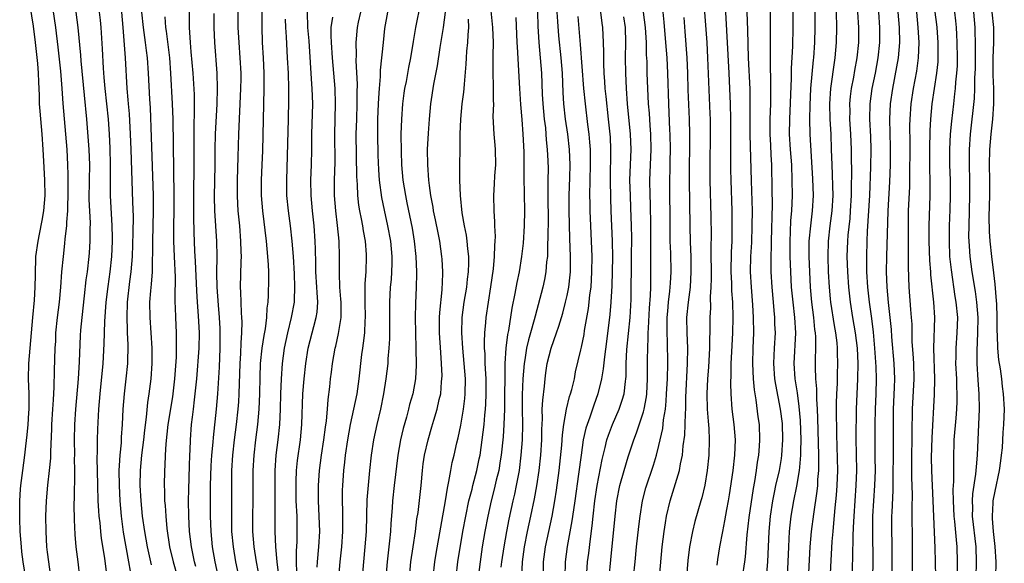
# Model space of a CAD drawing. Units: inches. Extents: x 2583000 to 2586000, y 1485000 to 1488000.
# Drawn here: x 2583231 to 2583360, y 1486601 to 1486672 of the extents above; entities that cross this region are included whole.
import ezdxf

# ---------------------------------------------------------------- set-up
doc = ezdxf.new("R2010")
doc.units = ezdxf.units.IN
doc.header["$MEASUREMENT"] = 0
doc.layers.add('LD25831485_2ft', color=212, linetype='Continuous')

msp = doc.modelspace()

# ---------------------------------------------------------------- linework, layer by layer
at = {"layer": 'LD25831485_2ft'}
for points, elevation in [([(2583232.49, 1486597), (2583231.83, 1486601), (2583231.65, 1486602.35), (2583231.58, 1486603), (2583231.42, 1486605), (2583231.36, 1486606.64), (2583231.37, 1486609), (2583231.47, 1486610.53), (2583231.51, 1486611), (2583231.75, 1486613), (2583232.04, 1486615), (2583232.16, 1486616.16), (2583232.34, 1486617.66), (2583232.45, 1486619), (2583232.55, 1486620.55), (2583232.58, 1486621), (2583232.59, 1486623), (2583232.53, 1486625), (2583232.57, 1486627), (2583232.89, 1486631), (2583233.06, 1486633), (2583233.29, 1486635.29), (2583233.4, 1486637), (2583233.41, 1486638.59), (2583233.49, 1486641), (2583233.76, 1486643), (2583233.93, 1486643.93), (2583234.29, 1486645.71), (2583234.51, 1486647), (2583234.69, 1486649), (2583234.67, 1486651), (2583234.54, 1486653.46), (2583234.45, 1486655), (2583234.3, 1486657), (2583234.03, 1486660.03), (2583233.97, 1486661), (2583233.94, 1486662.06), (2583233.85, 1486663.85), (2583233.81, 1486665), (2583233.73, 1486666.27), (2583233.44, 1486669), (2583233.15, 1486671.15), (2583232.57, 1486675)], 12236), ([(2583235.41, 1486599.41), (2583235.16, 1486601), (2583235, 1486602.29), (2583234.92, 1486603), (2583234.81, 1486605), (2583234.79, 1486607), (2583234.86, 1486609), (2583235.05, 1486611.05), (2583235.28, 1486613), (2583235.42, 1486614.58), (2583235.43, 1486615.43), (2583235.57, 1486618.43), (2583235.58, 1486619), (2583235.71, 1486621), (2583235.77, 1486622.23), (2583235.89, 1486623.89), (2583235.92, 1486626.08), (2583236.02, 1486629), (2583236.07, 1486629.93), (2583236.1, 1486631), (2583236.3, 1486633), (2583236.56, 1486635), (2583236.74, 1486637), (2583236.87, 1486639), (2583237.08, 1486641), (2583237.28, 1486642.72), (2583237.32, 1486643.32), (2583237.51, 1486645), (2583237.51, 1486645.51), (2583237.64, 1486647), (2583237.64, 1486647.64), (2583237.69, 1486649), (2583237.71, 1486651.71), (2583237.68, 1486653), (2583237.59, 1486655), (2583237.05, 1486661.05), (2583236.92, 1486663), (2583236.73, 1486665.27), (2583236.39, 1486668.39), (2583236.07, 1486671), (2583235.43, 1486675.43)], 12238), ([(2583283.79, 1486674.21), (2583283.16, 1486671), (2583282.84, 1486669.16), (2583282.5, 1486667), (2583282.24, 1486665.76), (2583281.92, 1486663.92), (2583281.73, 1486663), (2583281.63, 1486662.37), (2583281.45, 1486661), (2583281.31, 1486659), (2583281.25, 1486657), (2583281.27, 1486654.73), (2583281.34, 1486653), (2583281.51, 1486651), (2583281.83, 1486649), (2583282.04, 1486648.04), (2583282.71, 1486644.71), (2583282.98, 1486643), (2583283.2, 1486641), (2583283.28, 1486639), (2583283.28, 1486638.72), (2583283.23, 1486637), (2583283.14, 1486634.86), (2583283.11, 1486633), (2583283.14, 1486631), (2583283.21, 1486629), (2583283.25, 1486626.75), (2583283.14, 1486625), (2583282.79, 1486623), (2583282.39, 1486621.61), (2583282.25, 1486621), (2583281.98, 1486619.98), (2583281.55, 1486618.46), (2583281.2, 1486617), (2583280.85, 1486615), (2583280.37, 1486611), (2583280.15, 1486609), (2583280.11, 1486608.11), (2583279.94, 1486606.06), (2583279.89, 1486605), (2583279.77, 1486603.77), (2583279.45, 1486601), (2583279.29, 1486599)], 12268), ([(2583239.23, 1486599), (2583239.01, 1486601), (2583238.77, 1486603), (2583238.62, 1486604.62), (2583238.52, 1486606.52), (2583238.49, 1486608.49), (2583238.53, 1486609.47), (2583238.56, 1486612.56), (2583238.59, 1486613), (2583238.55, 1486614.55), (2583238.56, 1486615), (2583238.52, 1486617), (2583238.56, 1486619), (2583238.69, 1486621), (2583239.05, 1486625), (2583239.19, 1486627.19), (2583239.33, 1486630.67), (2583239.37, 1486631.37), (2583239.52, 1486633), (2583239.85, 1486635.85), (2583240.06, 1486637.94), (2583240.22, 1486639), (2583240.47, 1486641), (2583240.51, 1486641.49), (2583240.6, 1486643), (2583240.59, 1486644.59), (2583240.61, 1486645.39), (2583240.47, 1486648.47), (2583240.48, 1486651), (2583240.53, 1486653), (2583240.47, 1486655), (2583240.14, 1486659), (2583239.86, 1486662.14), (2583239.39, 1486666.61), (2583239.34, 1486667.34), (2583239.01, 1486671), (2583238.74, 1486673)], 12240), ([(2583242.8, 1486599), (2583242.5, 1486601.5), (2583242.08, 1486604.08), (2583241.97, 1486605), (2583241.87, 1486606.13), (2583241.76, 1486607), (2583241.71, 1486607.71), (2583241.64, 1486609), (2583241.57, 1486611), (2583241.53, 1486613), (2583241.5, 1486614.5), (2583241.54, 1486615.54), (2583241.55, 1486617), (2583241.6, 1486618.4), (2583241.73, 1486621), (2583241.89, 1486623), (2583242.28, 1486627), (2583242.42, 1486629.58), (2583242.49, 1486632.49), (2583242.67, 1486635), (2583242.94, 1486637.06), (2583243.22, 1486639), (2583243.41, 1486641), (2583243.49, 1486643), (2583243.49, 1486643.49), (2583243.48, 1486645), (2583243.26, 1486649), (2583243.24, 1486651.24), (2583243.26, 1486653), (2583243.2, 1486655.2), (2583243.1, 1486657), (2583242.96, 1486659), (2583242.54, 1486663), (2583242.43, 1486664.43), (2583242.32, 1486665.68), (2583242.19, 1486668.19), (2583242.02, 1486671), (2583241.93, 1486671.93), (2583241.8, 1486673)], 12242), ([(2583244.68, 1486673), (2583244.86, 1486671), (2583245.17, 1486667), (2583245.37, 1486663), (2583245.51, 1486661.51), (2583245.54, 1486661), (2583245.67, 1486659.67), (2583245.83, 1486657), (2583245.91, 1486655), (2583246.14, 1486648.14), (2583246.19, 1486646.19), (2583246.16, 1486644.16), (2583246.06, 1486641), (2583245.98, 1486639.98), (2583245.92, 1486639), (2583245.74, 1486637.74), (2583245.42, 1486635), (2583245.36, 1486633), (2583245.41, 1486631.41), (2583245.44, 1486631), (2583245.49, 1486629.49), (2583245.52, 1486629), (2583245.48, 1486627.48), (2583245.47, 1486627), (2583245.27, 1486625), (2583245.02, 1486623), (2583244.86, 1486621), (2583244.78, 1486619), (2583244.65, 1486617.35), (2583244.62, 1486616.62), (2583244.45, 1486615), (2583244.36, 1486613.64), (2583244.35, 1486613), (2583244.36, 1486611), (2583244.45, 1486609), (2583244.62, 1486607), (2583244.91, 1486604.91), (2583245.61, 1486601), (2583245.8, 1486599.8)], 12244), ([(2583248.61, 1486600.61), (2583248.09, 1486603), (2583247.73, 1486605), (2583247.45, 1486607), (2583247.25, 1486609), (2583247.14, 1486611), (2583247.16, 1486613), (2583247.34, 1486615), (2583247.59, 1486617), (2583247.73, 1486618.27), (2583247.95, 1486619.95), (2583248.13, 1486621.87), (2583248.31, 1486623), (2583248.56, 1486625), (2583248.71, 1486627), (2583248.7, 1486629), (2583248.42, 1486633), (2583248.41, 1486635), (2583248.52, 1486636.52), (2583248.62, 1486637.38), (2583248.73, 1486639), (2583248.76, 1486640.76), (2583248.78, 1486641.22), (2583248.77, 1486643), (2583248.87, 1486647), (2583248.85, 1486649), (2583248.62, 1486656.62), (2583248.47, 1486660.47), (2583248.39, 1486661.61), (2583248.23, 1486665), (2583248.08, 1486667), (2583247.96, 1486667.96), (2583247.84, 1486669), (2583247.57, 1486671), (2583247.36, 1486673)], 12246), ([(2583254.4, 1486600.4), (2583254.24, 1486601), (2583253.83, 1486603), (2583253.6, 1486605), (2583253.49, 1486607), (2583253.46, 1486609), (2583253.49, 1486610.51), (2583253.59, 1486613.59), (2583253.61, 1486615), (2583253.65, 1486615.65), (2583253.69, 1486617), (2583253.86, 1486619), (2583253.96, 1486619.96), (2583254.1, 1486621), (2583254.24, 1486622.24), (2583254.34, 1486623), (2583254.54, 1486625), (2583254.86, 1486629), (2583254.91, 1486631), (2583254.78, 1486633.22), (2583254.63, 1486635), (2583254.52, 1486636.52), (2583254.37, 1486640.37), (2583254.29, 1486641.71), (2583254.17, 1486644.17), (2583254.14, 1486646.14), (2583254.15, 1486649.85), (2583254.19, 1486652.19), (2583254.18, 1486655), (2583254.2, 1486657.8), (2583254.25, 1486660.25), (2583254.23, 1486662.23), (2583254.08, 1486665), (2583253.81, 1486667.81), (2583253.69, 1486669), (2583253.66, 1486669.67), (2583253.57, 1486671), (2583253.59, 1486673)], 12250), ([(2583258.02, 1486596.02), (2583256.95, 1486601), (2583256.6, 1486603), (2583256.4, 1486605), (2583256.33, 1486607), (2583256.33, 1486609), (2583256.35, 1486611), (2583256.43, 1486613.57), (2583256.52, 1486615), (2583256.68, 1486616.68), (2583256.72, 1486617.28), (2583257.1, 1486621), (2583257.27, 1486623), (2583257.5, 1486626.5), (2583257.6, 1486629), (2583257.61, 1486631), (2583257.59, 1486631.59), (2583257.52, 1486633), (2583257.37, 1486634.63), (2583257.19, 1486637), (2583257.15, 1486638.85), (2583257.18, 1486641), (2583257.14, 1486643), (2583256.89, 1486647), (2583256.85, 1486648.85), (2583256.94, 1486652.94), (2583256.96, 1486655), (2583257, 1486657), (2583257.21, 1486661), (2583257.26, 1486663), (2583257.2, 1486665), (2583256.88, 1486669), (2583256.79, 1486671), (2583256.81, 1486672.81)], 12252), ([(2583260.06, 1486599), (2583259.66, 1486601), (2583259.32, 1486603), (2583259.14, 1486605), (2583259.1, 1486607), (2583259.12, 1486613), (2583259.24, 1486615), (2583259.48, 1486617), (2583259.74, 1486619), (2583259.95, 1486621), (2583260.03, 1486621.97), (2583260.09, 1486623), (2583260.21, 1486627), (2583260.29, 1486628.29), (2583260.32, 1486629.68), (2583260.42, 1486631), (2583260.46, 1486632.46), (2583260.43, 1486633), (2583260.38, 1486633.62), (2583260.33, 1486635), (2583260.31, 1486636.31), (2583260.26, 1486637), (2583260.33, 1486640.33), (2583260.37, 1486641), (2583260.36, 1486641.64), (2583260.31, 1486643), (2583260.16, 1486645), (2583259.97, 1486647), (2583259.9, 1486647.9), (2583259.85, 1486649), (2583259.85, 1486651), (2583259.93, 1486654.07), (2583260.03, 1486657), (2583260.31, 1486663), (2583260.32, 1486664.32), (2583260.32, 1486665), (2583260.21, 1486667), (2583260.06, 1486669), (2583259.96, 1486671), (2583259.96, 1486673)], 12254), ([(2583262.77, 1486598.77), (2583262.36, 1486601), (2583262.04, 1486603), (2583261.87, 1486605), (2583261.86, 1486607), (2583261.91, 1486609), (2583261.93, 1486613), (2583262.04, 1486615), (2583262.27, 1486617), (2583262.53, 1486619), (2583262.7, 1486621), (2583262.77, 1486623), (2583262.81, 1486625.2), (2583262.89, 1486627), (2583263.11, 1486629), (2583263.35, 1486630.64), (2583263.53, 1486631.53), (2583263.7, 1486633), (2583263.76, 1486634.24), (2583263.88, 1486635), (2583263.94, 1486635.94), (2583263.98, 1486638.02), (2583263.97, 1486639), (2583263.9, 1486639.9), (2583263.85, 1486641), (2583263.66, 1486643), (2583263.19, 1486647), (2583263, 1486649), (2583262.99, 1486651), (2583263.09, 1486653), (2583263.16, 1486654.84), (2583263.37, 1486663), (2583263.37, 1486665), (2583263.27, 1486667), (2583263.14, 1486669), (2583263.08, 1486671.08), (2583263.09, 1486673)], 12256), ([(2583267.64, 1486599.64), (2583267.58, 1486601), (2583267.59, 1486602.41), (2583267.67, 1486603.67), (2583267.69, 1486605), (2583267.65, 1486607), (2583267.56, 1486609), (2583267.52, 1486611), (2583267.55, 1486611.55), (2583267.58, 1486613), (2583267.72, 1486614.28), (2583268.11, 1486617), (2583268.3, 1486619), (2583268.43, 1486623), (2583268.57, 1486625), (2583268.79, 1486627), (2583269.13, 1486629), (2583269.65, 1486631), (2583269.85, 1486631.85), (2583270.16, 1486633), (2583270.27, 1486633.73), (2583270.36, 1486635), (2583270.27, 1486636.27), (2583270.26, 1486637), (2583270.13, 1486639), (2583270.12, 1486640.12), (2583270.05, 1486641.95), (2583270.04, 1486643), (2583269.89, 1486645), (2583269.68, 1486647), (2583269.51, 1486649), (2583269.48, 1486651), (2583269.56, 1486653), (2583269.6, 1486655), (2583269.6, 1486657), (2583269.7, 1486661), (2583269.63, 1486663), (2583269.58, 1486663.58), (2583269.22, 1486669.22), (2583269.08, 1486671), (2583269.02, 1486673)], 12260), ([(2583273.14, 1486599), (2583273.31, 1486601), (2583273.52, 1486603), (2583273.65, 1486605), (2583273.64, 1486607.64), (2583273.59, 1486609), (2583273.61, 1486610.39), (2583273.64, 1486611), (2583273.79, 1486613), (2583273.92, 1486614.08), (2583274.01, 1486615), (2583274.31, 1486617), (2583274.67, 1486619), (2583275.1, 1486621), (2583275.5, 1486623), (2583275.8, 1486625), (2583276.15, 1486628.15), (2583276.26, 1486629), (2583276.36, 1486629.64), (2583276.52, 1486631), (2583276.57, 1486632.57), (2583276.6, 1486633), (2583276.55, 1486635), (2583276.57, 1486636.57), (2583276.55, 1486637), (2583276.56, 1486637.45), (2583276.68, 1486639), (2583276.76, 1486641), (2583276.75, 1486641.25), (2583276.61, 1486643), (2583276.35, 1486644.35), (2583276.25, 1486645), (2583276.08, 1486645.92), (2583275.85, 1486647), (2583275.73, 1486647.73), (2583275.6, 1486649), (2583275.56, 1486650.44), (2583275.49, 1486651.49), (2583275.41, 1486657), (2583275.46, 1486659), (2583275.52, 1486661), (2583275.52, 1486662.48), (2583275.55, 1486663.55), (2583275.39, 1486666.61), (2583275.42, 1486667.42), (2583275.38, 1486669), (2583275.56, 1486671), (2583275.7, 1486671.7), (2583275.98, 1486673)], 12264), ([(2583276.21, 1486599), (2583276.39, 1486601), (2583276.59, 1486603), (2583276.73, 1486605), (2583276.85, 1486609.15), (2583277, 1486611.08), (2583277.18, 1486613), (2583277.39, 1486615), (2583277.7, 1486617), (2583278.14, 1486619), (2583278.6, 1486621), (2583278.99, 1486623), (2583279.32, 1486625), (2583279.56, 1486627), (2583279.59, 1486627.59), (2583279.72, 1486629), (2583279.81, 1486630.2), (2583279.81, 1486631), (2583279.79, 1486635), (2583279.9, 1486637), (2583280, 1486638), (2583280.07, 1486639), (2583280.08, 1486640.08), (2583280.1, 1486641), (2583279.91, 1486643), (2583279.54, 1486645), (2583279.08, 1486647.08), (2583278.74, 1486648.74), (2583278.46, 1486651), (2583278.36, 1486652.36), (2583278.28, 1486654.28), (2583278.21, 1486657), (2583278.22, 1486659), (2583278.31, 1486661), (2583278.42, 1486662.42), (2583278.44, 1486663), (2583278.57, 1486664.57), (2583278.59, 1486665.41), (2583278.95, 1486669), (2583279.15, 1486670.85), (2583279.54, 1486673)], 12266), ([(2583282.39, 1486599), (2583282.56, 1486601), (2583282.83, 1486603), (2583283.14, 1486605), (2583283.35, 1486606.65), (2583283.49, 1486607.49), (2583283.89, 1486611), (2583284.07, 1486613), (2583284.16, 1486613.84), (2583284.33, 1486615), (2583284.8, 1486617), (2583285.31, 1486618.69), (2583285.55, 1486619.55), (2583285.99, 1486621), (2583286.27, 1486622.27), (2583286.45, 1486623), (2583286.57, 1486624.57), (2583286.62, 1486625), (2583286.63, 1486625.37), (2583286.57, 1486627), (2583286.45, 1486628.45), (2583286.3, 1486631), (2583286.31, 1486633), (2583286.34, 1486633.66), (2583286.64, 1486636.64), (2583286.73, 1486638.73), (2583286.74, 1486639), (2583286.64, 1486640.64), (2583286.62, 1486641), (2583286.32, 1486643), (2583286.1, 1486644.1), (2583285.79, 1486645.79), (2583285.53, 1486647), (2583285.47, 1486647.47), (2583285.17, 1486649), (2583285, 1486650.29), (2583284.91, 1486651), (2583284.76, 1486653), (2583284.73, 1486655), (2583284.84, 1486657.16), (2583284.97, 1486659), (2583285.14, 1486661), (2583285.55, 1486663.55), (2583286.04, 1486665.96), (2583286.38, 1486668.38), (2583286.81, 1486671), (2583287.09, 1486673)], 12270), ([(2583288.46, 1486599), (2583288.71, 1486601), (2583289.37, 1486605), (2583289.72, 1486607), (2583290.15, 1486609), (2583290.55, 1486610.55), (2583290.65, 1486611), (2583291.19, 1486613), (2583291.5, 1486614.5), (2583291.61, 1486615), (2583291.9, 1486617), (2583292.02, 1486617.98), (2583292.12, 1486619), (2583292.21, 1486620.21), (2583292.3, 1486621), (2583292.35, 1486621.65), (2583292.4, 1486623), (2583292.39, 1486625), (2583292.35, 1486625.65), (2583292.29, 1486627), (2583292.27, 1486628.27), (2583292.2, 1486629), (2583292.17, 1486629.83), (2583292.22, 1486631), (2583292.37, 1486632.37), (2583292.4, 1486633), (2583292.7, 1486635), (2583293.03, 1486637.03), (2583293.37, 1486639.37), (2583293.51, 1486641), (2583293.54, 1486642.46), (2583293.59, 1486643), (2583293.61, 1486643.61), (2583293.55, 1486645), (2583293.54, 1486645.54), (2583293.44, 1486647), (2583293.4, 1486649), (2583293.5, 1486650.5), (2583293.54, 1486651.54), (2583293.65, 1486653), (2583293.63, 1486655), (2583293.59, 1486655.59), (2583293.46, 1486657), (2583293.34, 1486659.34), (2583293.39, 1486661), (2583293.37, 1486661.37), (2583293.38, 1486663), (2583293.36, 1486663.36), (2583293.32, 1486665), (2583293.32, 1486666.68), (2583293.31, 1486667.31), (2583293.35, 1486669), (2583293.27, 1486671), (2583293, 1486673.62)], 12274), ([(2583299.11, 1486673), (2583299.16, 1486671.16), (2583299.28, 1486669), (2583299.48, 1486667), (2583299.64, 1486665), (2583299.75, 1486662.25), (2583299.82, 1486661), (2583300.01, 1486659), (2583300.15, 1486657.85), (2583300.23, 1486657), (2583300.27, 1486656.27), (2583300.4, 1486655), (2583300.48, 1486653.52), (2583300.5, 1486652.5), (2583300.49, 1486651), (2583300.47, 1486649.53), (2583300.5, 1486645), (2583300.48, 1486644.48), (2583300.45, 1486641.55), (2583300.41, 1486641), (2583300.31, 1486640.31), (2583300.22, 1486639), (2583300.03, 1486637.97), (2583299.81, 1486637), (2583298.81, 1486633.19), (2583298.7, 1486632.7), (2583298.21, 1486631), (2583297.93, 1486630.07), (2583297.69, 1486629), (2583297.45, 1486627.45), (2583297.36, 1486627), (2583297.21, 1486625), (2583297.13, 1486622.87), (2583297.11, 1486621), (2583297.14, 1486619), (2583297.11, 1486617), (2583296.96, 1486615), (2583296.71, 1486613), (2583296.34, 1486611), (2583296.11, 1486609.89), (2583295.9, 1486609), (2583295.39, 1486606.61), (2583295.07, 1486605), (2583294.7, 1486603), (2583294.41, 1486601), (2583294.34, 1486600.34)], 12278), ([(2583297.06, 1486599.06), (2583297.15, 1486601), (2583297.42, 1486603), (2583297.83, 1486605), (2583298.26, 1486607), (2583298.72, 1486609.28), (2583299.03, 1486610.97), (2583299.32, 1486613), (2583299.54, 1486615), (2583299.67, 1486617), (2583299.67, 1486618.33), (2583299.76, 1486619.76), (2583299.75, 1486621), (2583299.8, 1486622.2), (2583300.04, 1486624.04), (2583300.12, 1486625), (2583300.22, 1486625.78), (2583300.39, 1486627), (2583300.89, 1486629), (2583301.62, 1486631), (2583301.89, 1486631.89), (2583302.27, 1486633), (2583302.43, 1486633.57), (2583302.8, 1486635), (2583303, 1486635.88), (2583303.22, 1486637), (2583303.4, 1486638.6), (2583303.44, 1486639), (2583303.44, 1486641), (2583303.35, 1486643.35), (2583303.28, 1486647), (2583303.28, 1486649), (2583303.35, 1486651.35), (2583303.38, 1486653), (2583303.3, 1486655), (2583303.08, 1486657), (2583302.78, 1486659), (2583302.57, 1486661), (2583302.48, 1486662.48), (2583302.38, 1486665), (2583302.21, 1486667), (2583301.9, 1486669.9), (2583301.76, 1486671.76), (2583301.69, 1486673)], 12280), ([(2583299.89, 1486599), (2583299.91, 1486601), (2583300.17, 1486603), (2583301.02, 1486607), (2583301.39, 1486609), (2583301.6, 1486610.4), (2583301.95, 1486613), (2583302.29, 1486616.29), (2583302.37, 1486617.63), (2583302.56, 1486619), (2583302.92, 1486621), (2583303.32, 1486622.67), (2583303.44, 1486623), (2583303.6, 1486623.6), (2583303.94, 1486625), (2583304.11, 1486625.89), (2583304.79, 1486628.79), (2583304.88, 1486629.12), (2583305.22, 1486630.78), (2583305.29, 1486631.29), (2583305.8, 1486634.2), (2583305.9, 1486635), (2583305.99, 1486635.99), (2583306.13, 1486637), (2583306.25, 1486639), (2583306.26, 1486641), (2583306.19, 1486643), (2583306.09, 1486645), (2583306.01, 1486647), (2583306, 1486648), (2583305.99, 1486649), (2583306.07, 1486653), (2583306.05, 1486655), (2583305.98, 1486655.98), (2583305.88, 1486657), (2583305.71, 1486658.29), (2583305.38, 1486661), (2583305.18, 1486663), (2583304.76, 1486668.76), (2583304.7, 1486669.3), (2583304.44, 1486672.44)], 12282), ([(2583307.38, 1486673), (2583307.55, 1486671.55), (2583307.62, 1486671), (2583307.72, 1486669), (2583307.75, 1486667.75), (2583307.75, 1486666.25), (2583307.81, 1486665), (2583307.9, 1486663.9), (2583307.95, 1486663), (2583308.06, 1486661.94), (2583308.38, 1486659), (2583308.58, 1486657), (2583308.61, 1486656.61), (2583308.69, 1486655), (2583308.64, 1486651), (2583308.66, 1486648.66), (2583308.73, 1486647), (2583308.91, 1486643), (2583308.93, 1486640.93), (2583308.83, 1486637.17), (2583308.72, 1486635), (2583308.59, 1486633.41), (2583308.15, 1486629.85), (2583307.88, 1486627.88), (2583307.73, 1486626.27), (2583307.5, 1486625), (2583307.01, 1486623), (2583306.48, 1486621.52), (2583305.97, 1486619.97), (2583305.61, 1486619), (2583305.46, 1486618.54), (2583305.11, 1486617), (2583304.82, 1486615), (2583304.5, 1486612.5), (2583304.01, 1486609), (2583303.82, 1486607.82), (2583303.63, 1486606.37), (2583303.01, 1486603.01), (2583302.75, 1486601), (2583302.71, 1486599)], 12284), ([(2583305.59, 1486599.59), (2583305.68, 1486601), (2583305.83, 1486602.17), (2583306.04, 1486604.04), (2583306.28, 1486605.72), (2583306.4, 1486607), (2583306.61, 1486609), (2583306.91, 1486611), (2583307.58, 1486614.42), (2583307.97, 1486615.97), (2583308.2, 1486617), (2583308.4, 1486617.6), (2583308.92, 1486619), (2583309.82, 1486621), (2583310.19, 1486622.19), (2583310.47, 1486623), (2583310.64, 1486624.64), (2583310.7, 1486625), (2583310.72, 1486625.28), (2583310.73, 1486627), (2583310.82, 1486628.82), (2583311.24, 1486633), (2583311.36, 1486635.36), (2583311.44, 1486641), (2583311.45, 1486643.45), (2583311.43, 1486645), (2583311.35, 1486647.35), (2583311.27, 1486649), (2583311.22, 1486651), (2583311.28, 1486653), (2583311.36, 1486655), (2583311.3, 1486657), (2583310.91, 1486661), (2583310.76, 1486663), (2583310.66, 1486665), (2583310.65, 1486667), (2583310.69, 1486669), (2583310.62, 1486671), (2583310.4, 1486672.4)], 12286), ([(2583308.49, 1486599), (2583308.73, 1486601.27), (2583309.27, 1486607), (2583309.5, 1486609), (2583309.9, 1486611), (2583310.47, 1486613), (2583311, 1486614.76), (2583311.74, 1486617), (2583312.09, 1486617.91), (2583313, 1486620.68), (2583313.09, 1486621), (2583313.37, 1486622.63), (2583313.41, 1486623), (2583313.51, 1486625), (2583313.51, 1486627.51), (2583313.54, 1486629), (2583313.62, 1486630.38), (2583313.61, 1486631), (2583313.63, 1486631.63), (2583313.78, 1486634.22), (2583313.9, 1486635.9), (2583313.93, 1486637), (2583313.94, 1486638.06), (2583313.96, 1486639), (2583313.94, 1486645), (2583313.9, 1486647.9), (2583313.86, 1486649), (2583313.84, 1486651), (2583314, 1486655), (2583313.94, 1486657), (2583313.85, 1486658.15), (2583313.76, 1486659.76), (2583313.66, 1486661), (2583313.49, 1486665), (2583313.45, 1486666.55), (2583313.4, 1486667.4), (2583313.37, 1486669), (2583313.25, 1486671), (2583312.98, 1486673)], 12288), ([(2583311.67, 1486599), (2583311.88, 1486601), (2583312.06, 1486603), (2583312.36, 1486605.64), (2583312.55, 1486607), (2583312.88, 1486609), (2583313.31, 1486610.69), (2583314.31, 1486613.69), (2583314.68, 1486615), (2583315, 1486616.25), (2583315.51, 1486618.49), (2583315.63, 1486619.63), (2583315.85, 1486621), (2583315.96, 1486622.04), (2583316.01, 1486623), (2583316.12, 1486625), (2583316.17, 1486627), (2583316.14, 1486629.86), (2583316.09, 1486631), (2583316.08, 1486632.08), (2583316.1, 1486633), (2583316.16, 1486633.84), (2583316.27, 1486635), (2583316.45, 1486636.45), (2583316.5, 1486637), (2583316.51, 1486637.49), (2583316.6, 1486639), (2583316.55, 1486641.45), (2583316.49, 1486643), (2583316.47, 1486644.47), (2583316.45, 1486651), (2583316.47, 1486652.47), (2583316.5, 1486653.5), (2583316.52, 1486655), (2583316.47, 1486657), (2583316.44, 1486657.56), (2583316.3, 1486661), (2583316.17, 1486665), (2583316.08, 1486667), (2583315.93, 1486669), (2583315.7, 1486671.7), (2583315.55, 1486673)], 12290), ([(2583320.99, 1486673), (2583321.26, 1486669), (2583321.38, 1486667), (2583321.68, 1486659.68), (2583321.7, 1486659), (2583321.73, 1486657), (2583321.68, 1486653), (2583321.67, 1486651), (2583321.79, 1486646.21), (2583321.84, 1486643.84), (2583321.82, 1486642.18), (2583321.86, 1486638.14), (2583321.82, 1486637), (2583321.73, 1486635.73), (2583321.74, 1486634.26), (2583321.68, 1486633), (2583321.68, 1486631.68), (2583321.66, 1486631), (2583321.63, 1486630.37), (2583321.61, 1486629), (2583321.48, 1486626.52), (2583321.37, 1486625), (2583321.28, 1486623), (2583321.34, 1486621), (2583321.44, 1486619.44), (2583321.54, 1486618.46), (2583321.6, 1486617), (2583321.55, 1486615), (2583321.34, 1486613), (2583321, 1486611.05), (2583320.61, 1486609.39), (2583320.48, 1486609), (2583319.72, 1486606.28), (2583319.41, 1486605), (2583319, 1486603), (2583318.8, 1486601.2), (2583318.63, 1486599)], 12294), ([(2583323.7, 1486673), (2583324.16, 1486665), (2583324.26, 1486663), (2583324.33, 1486661), (2583324.36, 1486659), (2583324.38, 1486652.38), (2583324.4, 1486651), (2583324.54, 1486647), (2583324.57, 1486645), (2583324.53, 1486643), (2583324.45, 1486641.55), (2583324.41, 1486639), (2583324.49, 1486637.51), (2583324.5, 1486636.5), (2583324.62, 1486635), (2583324.67, 1486633), (2583324.64, 1486631), (2583324.51, 1486628.51), (2583324.44, 1486627), (2583324.44, 1486625.56), (2583324.39, 1486624.39), (2583324.43, 1486623), (2583324.57, 1486621), (2583324.81, 1486619), (2583324.98, 1486616.98), (2583324.92, 1486615), (2583324.68, 1486613), (2583324.22, 1486609.78), (2583324.09, 1486609), (2583323.87, 1486607.87), (2583323.61, 1486606.39), (2583323.31, 1486605), (2583322.95, 1486603), (2583322.68, 1486601.32), (2583322.58, 1486600.58)], 12296), ([(2583325.93, 1486599), (2583326.24, 1486601), (2583326.32, 1486601.68), (2583326.56, 1486604.56), (2583326.83, 1486606.83), (2583327.37, 1486610.63), (2583327.55, 1486611.55), (2583327.79, 1486613), (2583327.93, 1486614.07), (2583328.09, 1486615), (2583328.18, 1486616.18), (2583328.23, 1486617), (2583328.16, 1486619), (2583328.01, 1486620.01), (2583327.75, 1486622.25), (2583327.53, 1486623.53), (2583327.4, 1486625), (2583327.28, 1486627), (2583327.33, 1486629), (2583327.41, 1486631), (2583327.4, 1486633), (2583327.32, 1486634.68), (2583327.13, 1486637), (2583327.01, 1486639), (2583327.05, 1486641), (2583327.17, 1486642.83), (2583327.23, 1486645), (2583327.24, 1486647), (2583327.11, 1486650.89), (2583326.96, 1486656.96), (2583326.97, 1486660.97), (2583326.93, 1486662.93), (2583326.75, 1486667), (2583326.64, 1486670.64), (2583326.54, 1486673)], 12298), ([(2583329.56, 1486673), (2583329.58, 1486671.58), (2583329.58, 1486669.58), (2583329.55, 1486666.45), (2583329.62, 1486663.62), (2583329.6, 1486662.4), (2583329.6, 1486661), (2583329.53, 1486659), (2583329.52, 1486657), (2583329.59, 1486655.59), (2583329.67, 1486654.33), (2583329.73, 1486653), (2583329.79, 1486649.79), (2583329.81, 1486647.81), (2583329.69, 1486643), (2583329.69, 1486642.31), (2583329.65, 1486641), (2583329.65, 1486639.65), (2583329.67, 1486639), (2583329.78, 1486637), (2583329.94, 1486635), (2583330.06, 1486633.94), (2583330.13, 1486633), (2583330.15, 1486632.15), (2583330.2, 1486631), (2583330.07, 1486629), (2583330.05, 1486628.05), (2583329.99, 1486627), (2583330.14, 1486625), (2583330.26, 1486624.26), (2583330.89, 1486621), (2583331.14, 1486619.14), (2583331.2, 1486617), (2583331.07, 1486615), (2583331, 1486614.53), (2583330.74, 1486613), (2583330.28, 1486611), (2583330.1, 1486610.1), (2583329.86, 1486609), (2583329.55, 1486607), (2583329.38, 1486605), (2583329.22, 1486601), (2583329.04, 1486598.96)], 12300), ([(2583331.78, 1486598.22), (2583331.92, 1486601), (2583331.99, 1486603), (2583332.05, 1486604.05), (2583332.09, 1486605), (2583332.17, 1486605.83), (2583332.3, 1486607), (2583332.66, 1486609), (2583333.07, 1486610.93), (2583333.42, 1486613), (2583333.43, 1486613.43), (2583333.58, 1486615), (2583333.57, 1486615.57), (2583333.61, 1486617), (2583333.53, 1486619.53), (2583333.37, 1486621.37), (2583333.13, 1486623.13), (2583332.83, 1486625), (2583332.69, 1486627), (2583332.92, 1486631), (2583332.79, 1486633), (2583332.56, 1486635), (2583332.38, 1486637), (2583332.26, 1486639), (2583332.18, 1486641), (2583332.17, 1486643), (2583332.24, 1486644.24), (2583332.29, 1486645.71), (2583332.41, 1486647), (2583332.48, 1486649), (2583332.46, 1486651), (2583332.39, 1486653), (2583332.23, 1486655), (2583332.1, 1486657), (2583332.12, 1486659), (2583332.37, 1486664.37), (2583332.38, 1486665.62), (2583332.53, 1486668.53), (2583332.58, 1486671), (2583332.56, 1486673)], 12302), ([(2583334.5, 1486597), (2583334.71, 1486601.29), (2583334.81, 1486603), (2583334.99, 1486605), (2583335.27, 1486607.27), (2583335.72, 1486610.28), (2583335.79, 1486611), (2583335.82, 1486611.82), (2583335.93, 1486613), (2583335.95, 1486614.05), (2583335.94, 1486615), (2583335.81, 1486619.81), (2583335.75, 1486621), (2583335.67, 1486622.33), (2583335.67, 1486623.67), (2583335.56, 1486625), (2583335.5, 1486626.5), (2583335.5, 1486627.5), (2583335.54, 1486629), (2583335.54, 1486630.46), (2583335.5, 1486631), (2583335.43, 1486631.43), (2583335.29, 1486633), (2583335.03, 1486635), (2583334.85, 1486637), (2583334.74, 1486639), (2583334.65, 1486641), (2583334.68, 1486643), (2583334.88, 1486645), (2583335.12, 1486647), (2583335.22, 1486649), (2583335.15, 1486651.15), (2583334.8, 1486657), (2583334.77, 1486659), (2583334.8, 1486660.8), (2583334.91, 1486663), (2583335.25, 1486666.75), (2583335.28, 1486667), (2583335.42, 1486669), (2583335.46, 1486671), (2583335.46, 1486673)], 12304), ([(2583337.35, 1486597), (2583337.68, 1486603.68), (2583337.79, 1486605), (2583337.91, 1486606.09), (2583338.07, 1486608.07), (2583338.25, 1486609.75), (2583338.34, 1486611), (2583338.41, 1486613), (2583338.29, 1486617.71), (2583338.25, 1486621), (2583338.25, 1486621.75), (2583338.3, 1486623), (2583338.38, 1486624.38), (2583338.39, 1486625.61), (2583338.44, 1486627), (2583338.38, 1486628.38), (2583338.37, 1486629), (2583338.32, 1486629.68), (2583338.15, 1486631), (2583337.97, 1486631.97), (2583337.5, 1486635), (2583337.45, 1486635.45), (2583337.31, 1486637), (2583337.2, 1486639), (2583337.15, 1486641), (2583337.22, 1486643), (2583337.44, 1486645), (2583337.69, 1486647), (2583337.8, 1486649), (2583337.75, 1486650.25), (2583337.73, 1486651.73), (2583337.67, 1486653), (2583337.61, 1486655), (2583337.53, 1486657), (2583337.42, 1486659), (2583337.38, 1486661), (2583337.5, 1486663), (2583337.6, 1486663.6), (2583337.92, 1486666.08), (2583338.08, 1486667), (2583338.25, 1486669), (2583338.29, 1486671), (2583338.26, 1486673)], 12306), ([(2583340.3, 1486599), (2583340.37, 1486601.63), (2583340.41, 1486604.41), (2583340.48, 1486605.52), (2583340.54, 1486607), (2583340.84, 1486611), (2583340.89, 1486613), (2583340.83, 1486617.17), (2583340.86, 1486621), (2583341.05, 1486625), (2583341.08, 1486627), (2583340.99, 1486629), (2583340.74, 1486631), (2583340.39, 1486633), (2583340.07, 1486635), (2583339.85, 1486637), (2583339.72, 1486639), (2583339.66, 1486641), (2583339.73, 1486643), (2583339.78, 1486643.78), (2583340.02, 1486645.98), (2583340.1, 1486647), (2583340.21, 1486649), (2583340.2, 1486649.8), (2583340.25, 1486652.25), (2583340.23, 1486653.77), (2583340.23, 1486655), (2583340.14, 1486657), (2583340.01, 1486659), (2583340.02, 1486660.02), (2583340, 1486661), (2583340.07, 1486661.93), (2583340.2, 1486663), (2583340.5, 1486664.5), (2583340.64, 1486665.36), (2583340.96, 1486667), (2583341.15, 1486669), (2583341.15, 1486671), (2583341.06, 1486673)], 12308), ([(2583343.01, 1486598.99), (2583343.03, 1486601), (2583342.98, 1486604.98), (2583343, 1486607), (2583343.28, 1486611), (2583343.33, 1486613), (2583343.31, 1486614.69), (2583343.3, 1486619), (2583343.33, 1486621), (2583343.42, 1486623), (2583343.47, 1486625), (2583343.43, 1486626.57), (2583343.28, 1486629), (2583343.09, 1486631.09), (2583342.86, 1486632.86), (2583342.56, 1486635), (2583342.35, 1486637), (2583342.23, 1486639), (2583342.22, 1486640.22), (2583342.2, 1486641), (2583342.26, 1486643), (2583342.32, 1486644.32), (2583342.6, 1486649), (2583342.76, 1486652.76), (2583342.78, 1486655), (2583342.72, 1486656.72), (2583342.6, 1486659), (2583342.64, 1486661), (2583342.91, 1486663), (2583343.33, 1486665), (2583343.72, 1486667), (2583343.92, 1486669), (2583343.91, 1486671), (2583343.78, 1486673)], 12310), ([(2583345.53, 1486598.47), (2583345.54, 1486601), (2583345.53, 1486603.53), (2583345.5, 1486605), (2583345.5, 1486607), (2583345.51, 1486607.51), (2583345.66, 1486610.34), (2583345.71, 1486617), (2583345.69, 1486619), (2583345.71, 1486621), (2583345.84, 1486623.84), (2583345.87, 1486625), (2583345.79, 1486627), (2583345.5, 1486630.5), (2583345.44, 1486631.44), (2583345.28, 1486633), (2583345.04, 1486634.96), (2583344.86, 1486637), (2583344.8, 1486639), (2583344.83, 1486641), (2583345, 1486647), (2583345.22, 1486650.78), (2583345.3, 1486653), (2583345.31, 1486655.31), (2583345.21, 1486659), (2583345.3, 1486661), (2583345.6, 1486663), (2583346.16, 1486665.84), (2583346.36, 1486667), (2583346.53, 1486669), (2583346.49, 1486671), (2583346.33, 1486673)], 12312), ([(2583348.18, 1486597), (2583348.2, 1486603), (2583348.15, 1486608.15), (2583348.19, 1486609.81), (2583348.11, 1486612.11), (2583348.1, 1486615), (2583348.15, 1486617), (2583348.15, 1486617.85), (2583348.19, 1486621), (2583348.4, 1486625), (2583348.35, 1486627), (2583348.28, 1486628.28), (2583348.17, 1486629.83), (2583348.13, 1486632.13), (2583348.06, 1486633), (2583347.96, 1486634.04), (2583347.75, 1486637), (2583347.73, 1486638.27), (2583347.67, 1486639.67), (2583347.68, 1486642.32), (2583347.66, 1486643), (2583347.65, 1486645), (2583347.69, 1486647), (2583347.85, 1486650.15), (2583347.86, 1486651), (2583347.87, 1486655.87), (2583347.85, 1486658.15), (2583347.87, 1486659), (2583348.01, 1486661), (2583348.32, 1486663), (2583348.74, 1486665.26), (2583348.98, 1486667), (2583349.06, 1486669), (2583348.95, 1486671), (2583348.74, 1486673)], 12314), ([(2583351.23, 1486599), (2583351.21, 1486601), (2583351.16, 1486602.84), (2583350.91, 1486609), (2583350.73, 1486613), (2583350.7, 1486614.7), (2583350.75, 1486617.25), (2583351.07, 1486622.93), (2583351.13, 1486625), (2583350.97, 1486629), (2583351.11, 1486633), (2583350.99, 1486635), (2583350.61, 1486638.61), (2583350.59, 1486639), (2583350.46, 1486640.46), (2583350.37, 1486643), (2583350.38, 1486645), (2583350.5, 1486649), (2583350.5, 1486651), (2583350.47, 1486652.47), (2583350.45, 1486655), (2583350.5, 1486657.5), (2583350.59, 1486659), (2583350.78, 1486661), (2583351.38, 1486665), (2583351.53, 1486666.47), (2583351.55, 1486667), (2583351.55, 1486669), (2583351.41, 1486671), (2583351.37, 1486671.37), (2583351.15, 1486673)], 12316), ([(2583353.7, 1486673), (2583353.84, 1486671.84), (2583353.91, 1486671), (2583353.95, 1486670.05), (2583354.01, 1486669), (2583354.04, 1486667), (2583354.02, 1486665.98), (2583353.96, 1486665), (2583353.84, 1486663.84), (2583353.78, 1486663), (2583353.71, 1486662.29), (2583353.54, 1486661), (2583353.28, 1486658.72), (2583353.13, 1486657), (2583353.05, 1486655), (2583353.05, 1486653), (2583353.1, 1486651), (2583353.12, 1486649), (2583353.09, 1486647.09), (2583353.01, 1486645), (2583352.97, 1486643), (2583353.05, 1486641), (2583353.24, 1486639.24), (2583353.75, 1486635.75), (2583353.88, 1486635), (2583354.07, 1486633), (2583354.01, 1486631), (2583353.86, 1486629), (2583353.86, 1486627.86), (2583353.84, 1486627), (2583353.94, 1486625), (2583353.96, 1486623.96), (2583354.01, 1486623), (2583354, 1486622), (2583353.96, 1486621), (2583353.85, 1486619.85), (2583353.62, 1486617), (2583353.55, 1486614.45), (2583353.56, 1486611.56), (2583353.49, 1486610.51), (2583353.51, 1486609), (2583353.61, 1486607), (2583353.7, 1486606.3), (2583353.89, 1486603.89), (2583353.99, 1486603), (2583354.05, 1486601), (2583354.04, 1486597.96)], 12318), ([(2583356.54, 1486599), (2583356.58, 1486601), (2583356.53, 1486603), (2583356.06, 1486607), (2583356.07, 1486608.07), (2583356.03, 1486609), (2583356.08, 1486609.92), (2583356.49, 1486612.49), (2583356.54, 1486613), (2583356.55, 1486613.45), (2583356.69, 1486615), (2583356.77, 1486617), (2583356.89, 1486619), (2583356.98, 1486621.02), (2583356.92, 1486623), (2583356.79, 1486624.79), (2583356.65, 1486627), (2583356.64, 1486628.64), (2583356.73, 1486631), (2583356.77, 1486633), (2583356.62, 1486635), (2583356.43, 1486636.43), (2583355.99, 1486639), (2583355.72, 1486641), (2583355.64, 1486642.36), (2583355.59, 1486643), (2583355.58, 1486643.58), (2583355.59, 1486645), (2583355.7, 1486649), (2583355.71, 1486651), (2583355.67, 1486653), (2583355.67, 1486655), (2583355.79, 1486657), (2583356.3, 1486661.7), (2583356.36, 1486663), (2583356.37, 1486664.37), (2583356.41, 1486665), (2583356.42, 1486665.58), (2583356.44, 1486668.44), (2583356.39, 1486671), (2583356.23, 1486673)], 12320), ([(2583359.04, 1486597), (2583359.12, 1486601), (2583359.02, 1486603.02), (2583358.81, 1486605), (2583358.68, 1486606.68), (2583358.64, 1486607), (2583358.74, 1486608.74), (2583358.75, 1486609), (2583359, 1486610.29), (2583359.58, 1486613), (2583359.74, 1486614.26), (2583359.85, 1486615), (2583359.95, 1486615.95), (2583360.06, 1486617.94), (2583360.15, 1486619), (2583360.21, 1486621), (2583360.12, 1486623), (2583359.99, 1486623.99), (2583359.88, 1486625), (2583359.71, 1486626.29), (2583359.49, 1486627.49), (2583359.36, 1486629), (2583359.32, 1486630.68), (2583359.28, 1486631.28), (2583359.28, 1486633), (2583359.21, 1486634.79), (2583359.19, 1486635.19), (2583359, 1486637.36), (2583358.84, 1486638.84), (2583358.56, 1486641), (2583358.35, 1486643), (2583358.26, 1486644.26), (2583358.23, 1486646.23), (2583358.3, 1486649), (2583358.3, 1486651), (2583358.28, 1486653), (2583358.32, 1486655), (2583358.49, 1486657), (2583358.72, 1486659), (2583358.85, 1486661), (2583358.83, 1486663), (2583358.76, 1486664.76), (2583358.77, 1486667), (2583358.84, 1486669), (2583358.82, 1486671), (2583358.63, 1486673)], 12322), ([(2583250.37, 1486672.37), (2583250.44, 1486671), (2583250.52, 1486670.52), (2583250.95, 1486667), (2583251.11, 1486665), (2583251.33, 1486661), (2583251.39, 1486659), (2583251.52, 1486649), (2583251.52, 1486647), (2583251.48, 1486645), (2583251.48, 1486643), (2583251.58, 1486641), (2583251.69, 1486638.31), (2583251.64, 1486635.64), (2583251.66, 1486635), (2583251.7, 1486634.3), (2583251.74, 1486633), (2583251.85, 1486631), (2583251.83, 1486630.17), (2583251.85, 1486629), (2583251.82, 1486627.82), (2583251.63, 1486625), (2583251.36, 1486622.64), (2583250.76, 1486619), (2583250.48, 1486616.48), (2583250.4, 1486615), (2583250.37, 1486613.63), (2583250.32, 1486613), (2583250.28, 1486611), (2583250.32, 1486610.32), (2583250.33, 1486609), (2583250.39, 1486608.39), (2583250.47, 1486607), (2583250.63, 1486605.37), (2583250.98, 1486603), (2583251.43, 1486601), (2583252.56, 1486597)], 12248), ([(2583266.09, 1486672.09), (2583266.14, 1486671), (2583266.23, 1486669.77), (2583266.38, 1486667), (2583266.48, 1486665), (2583266.53, 1486663), (2583266.54, 1486661.45), (2583266.5, 1486659), (2583266.26, 1486651), (2583266.29, 1486649), (2583266.49, 1486647), (2583266.76, 1486645), (2583266.99, 1486643), (2583267.13, 1486641), (2583267.26, 1486638.74), (2583267.33, 1486637), (2583267.26, 1486635.26), (2583267.26, 1486635), (2583266.9, 1486633), (2583266.4, 1486631), (2583265.99, 1486629), (2583265.72, 1486627), (2583265.56, 1486625), (2583265.49, 1486623), (2583265.45, 1486621), (2583265.36, 1486619), (2583265.13, 1486617), (2583264.88, 1486615), (2583264.74, 1486613), (2583264.73, 1486611), (2583264.75, 1486609.25), (2583264.74, 1486605), (2583264.82, 1486603), (2583265, 1486601), (2583265.21, 1486599.21)], 12258), ([(2583270.3, 1486600.3), (2583270.31, 1486601), (2583270.5, 1486603), (2583270.62, 1486605), (2583270.57, 1486607), (2583270.46, 1486609), (2583270.44, 1486611), (2583270.58, 1486613), (2583270.86, 1486615), (2583271.17, 1486617), (2583271.36, 1486618.64), (2583271.5, 1486619.5), (2583271.63, 1486621), (2583271.71, 1486622.29), (2583271.94, 1486623.94), (2583272.05, 1486625), (2583272.16, 1486625.84), (2583272.3, 1486627), (2583272.65, 1486629), (2583272.72, 1486629.28), (2583273.09, 1486630.91), (2583273.41, 1486633), (2583273.42, 1486634.58), (2583273.41, 1486635), (2583273.4, 1486635.4), (2583273.26, 1486637), (2583273.19, 1486638.81), (2583273.23, 1486641), (2583273.18, 1486643), (2583272.96, 1486645.04), (2583272.71, 1486647), (2583272.56, 1486649), (2583272.57, 1486651), (2583272.63, 1486653.37), (2583272.58, 1486657), (2583272.7, 1486661), (2583272.65, 1486663), (2583272.3, 1486667), (2583272.16, 1486669), (2583272.11, 1486669.89), (2583272.12, 1486671), (2583272.33, 1486672.33)], 12262), ([(2583285.47, 1486599), (2583285.69, 1486601), (2583285.87, 1486602.13), (2583287.09, 1486609), (2583287.33, 1486610.67), (2583287.53, 1486611.53), (2583287.76, 1486613), (2583287.97, 1486614.03), (2583288.21, 1486615), (2583288.58, 1486616.58), (2583288.75, 1486617.25), (2583289.08, 1486618.92), (2583289.43, 1486621), (2583289.6, 1486622.4), (2583289.65, 1486623), (2583289.68, 1486625), (2583289.54, 1486627), (2583289.35, 1486629), (2583289.2, 1486631), (2583289.26, 1486633), (2583289.54, 1486635), (2583289.86, 1486637), (2583289.96, 1486638.04), (2583290.09, 1486639), (2583290.13, 1486640.13), (2583290.12, 1486641), (2583289.99, 1486642.01), (2583289.92, 1486643), (2583289.81, 1486643.81), (2583289.57, 1486645), (2583289.28, 1486646.72), (2583289.03, 1486649), (2583288.97, 1486651), (2583289, 1486657), (2583289.07, 1486659), (2583289.28, 1486661), (2583289.49, 1486662.51), (2583289.54, 1486663), (2583289.56, 1486663.56), (2583289.8, 1486666.2), (2583289.83, 1486667), (2583289.89, 1486667.89), (2583290.01, 1486669), (2583290.03, 1486670.03), (2583290.13, 1486671), (2583290.08, 1486672.08)], 12272), ([(2583296.29, 1486672.29), (2583296.43, 1486669), (2583296.44, 1486668.44), (2583296.75, 1486663), (2583296.91, 1486660.91), (2583297.08, 1486658.92), (2583297.22, 1486657), (2583297.31, 1486654.69), (2583297.34, 1486651.34), (2583297.4, 1486647), (2583297.39, 1486645), (2583297.25, 1486642.75), (2583297.04, 1486641), (2583296.7, 1486639), (2583296.4, 1486637.6), (2583296.14, 1486636.14), (2583295.76, 1486634.24), (2583295.31, 1486631.31), (2583295.2, 1486630.8), (2583294.97, 1486629), (2583294.85, 1486627), (2583294.78, 1486621), (2583294.73, 1486619), (2583294.63, 1486617.37), (2583294.38, 1486615), (2583294.24, 1486614.24), (2583294.04, 1486613), (2583293.73, 1486611.73), (2583293.46, 1486610.54), (2583293.07, 1486609), (2583292.62, 1486607), (2583292.24, 1486605), (2583291.9, 1486603), (2583291.6, 1486601), (2583291.36, 1486599)], 12276), ([(2583315.1, 1486599), (2583315.42, 1486603), (2583315.69, 1486605), (2583315.87, 1486606.13), (2583316.02, 1486607), (2583316.46, 1486609), (2583317.72, 1486613), (2583317.85, 1486613.85), (2583318.09, 1486615), (2583318.19, 1486616.19), (2583318.39, 1486617.61), (2583318.45, 1486619), (2583318.47, 1486620.47), (2583318.51, 1486621), (2583318.54, 1486622.54), (2583318.77, 1486627), (2583318.78, 1486629), (2583318.7, 1486631), (2583318.67, 1486633), (2583318.86, 1486635), (2583319.13, 1486637), (2583319.25, 1486639), (2583319.21, 1486641), (2583319.12, 1486642.88), (2583319.09, 1486645), (2583319.03, 1486651), (2583319.05, 1486657), (2583319, 1486659), (2583318.84, 1486662.84), (2583318.8, 1486665), (2583318.72, 1486667), (2583318.46, 1486670.46), (2583318.31, 1486672.31)], 12292)]:
    msp.add_lwpolyline(points, dxfattribs=dict(at, elevation=elevation))

doc.saveas('drawing.dxf')
